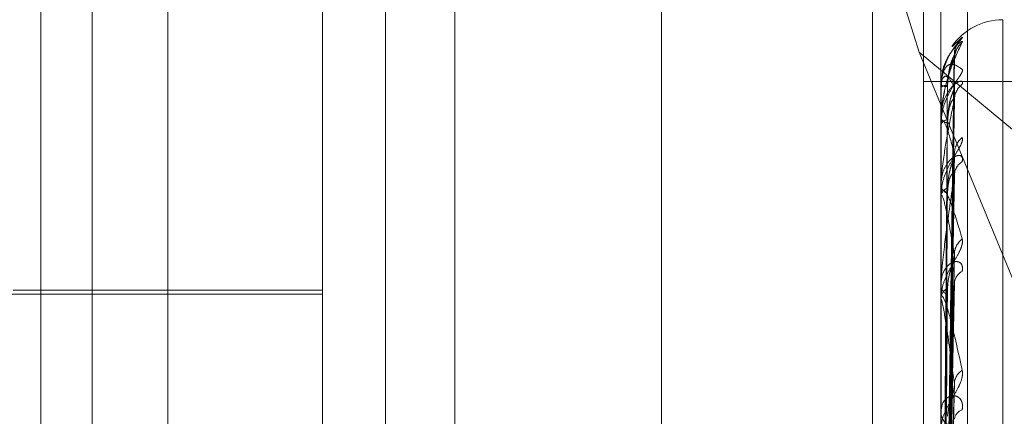
# Model space of a CAD drawing. Units: inches. Extents: x 0 to 23.4, y 0 to 16.5.
# Drawn here: x 11.6 to 11.6, y 7.6 to 7.6 of the extents above; entities that cross this region are included whole.
import ezdxf

# ---------------------------------------------------------------- set-up
doc = ezdxf.new("R2010")
doc.units = ezdxf.units.IN
doc.header["$MEASUREMENT"] = 0
doc.linetypes.add('HIDDEN', pattern=[0.07500000000000001, 0.05, -0.025])

msp = doc.modelspace()

# ---------------------------------------------------------------- linework, layer by layer
at = {"color": 7, "linetype": 'HIDDEN', "lineweight": 0}
for p, q in [((11.6187936439, 5.5700336736), (11.6187936439, 11.3213231397)), ((11.6255061438, 11.2581784066), (11.6255061438, 5.6331784066)), ((11.6271311438, 11.2581784066), (11.6271311438, 5.6331784066)), ((11.5990436439, 6.0081784066), (11.5990436439, 10.8831784066)), ((11.6006686439, 10.8831784066), (11.6006686439, 6.0081784066)), ((11.6100061439, 10.8831784066), (11.6100061439, 6.0081784066)), ((11.6122132698, 7.6524753936), (11.6122132698, 7.5565633254)), ((11.608001321, 7.5561079963), (11.608001321, 7.6520200645)), ((11.6276863604, 7.6520200645), (11.6276863604, 7.5561079963)), ((11.6285287502, 7.5561990621), (11.6285287502, 7.6521111303)), ((11.6030800612, 7.5700730249), (11.6030800612, 7.6506488791)), ((11.6228793058, 7.6471337677), (11.6269932455, 7.6341109058)), ((11.6296548643, 7.5688481252), (11.6296548643, 7.6351364483)), ((11.6280510891, 7.6342887489), (11.6283658009, 7.6345865991)), ((11.6269932455, 7.6341109058), (11.6375288801, 7.6085385771)), ((11.6269932455, 7.6341109058), (11.6572139194, 7.6090148688)), ((11.6278629844, 7.6166577243), (11.6281042832, 7.6340034791)), ((11.6278630844, 7.6165783703), (11.6281044654, 7.6338972147)), ((11.6349436438, 7.6331784066), (11.6271311438, 7.6331784066)), ((11.6277091596, 7.6332595731), (11.6276863604, 7.6330675276)), ((11.6276863604, 7.6330741431), (11.6276863604, 7.6330675276)), ((11.6276863604, 7.6329940048), (11.6276863604, 7.6330025607)), ((11.6276891694, 7.6330793281), (11.6276891694, 7.6330095855)), ((11.6276891694, 7.6329869598), (11.6276891694, 7.6318215177)), ((11.6278628799, 7.6162043503), (11.6281040931, 7.6329500862)), ((11.6278631874, 7.6159691528), (11.6281046534, 7.6326351323)), ((11.6276863604, 7.6320285933), (11.6276863604, 7.6320070455)), ((11.6276863604, 7.6317910748), (11.6276863604, 7.631814493)), ((11.6276891694, 7.6317720545), (11.6276891694, 7.629553289)), ((11.6278627621, 7.6152345937), (11.628103879, 7.6307750642)), ((11.6278633019, 7.6148520416), (11.6281048627, 7.6302627995)), ((11.6276863604, 7.6298951444), (11.6276863604, 7.629859443)), ((11.6276863604, 7.6295088303), (11.6276863604, 7.6295462642)), ((11.6276891694, 7.6294785219), (11.6276891694, 7.6262868789)), ((11.6278626171, 7.6137833997), (11.628103616, 7.627556913)), ((11.6278634402, 7.6132672929), (11.6281051163, 7.6268658421)), ((11.608001321, 7.6265347058), (11.5981588013, 7.6265347058)), ((11.6276863604, 7.6267509046), (11.6276863604, 7.62670234)), ((11.608001321, 7.6264116744), (11.5937296675, 7.6264116744)), ((11.6276863604, 7.6262297573), (11.6276863604, 7.6262798542)), ((11.6276891694, 7.6261892564), (11.6276891694, 7.617263551)), ((11.6278624183, 7.6119029878), (11.6281032559, 7.6234116998)), ((11.6276863604, 7.6227095152), (11.6276863604, 7.6226498426))]:
    msp.add_line(p, q, dxfattribs=at)
at = {"color": 7, "linetype": 'HIDDEN', "lineweight": 0, "flags": 128}
msp.add_lwpolyline([(11.6281138197, 7.6330186465), (11.6281184434, 7.6330953804), (11.6281230207, 7.6331285996)], dxfattribs=at)
at = {"color": 7, "linetype": 'HIDDEN', "lineweight": 0}
for centre, radius, start, end in [((11.6296548643, 7.6331784066), 0.0019685039370082, 90, 145.3164818856), ((11.6288527301, 7.634030804), 0.0007389236952292, 131.2214346723, 179.6558078276), ((11.628820256, 7.6338871553), 0.0007064491486348, 130.0379553142, 179.6545546236), ((11.6287550144, 7.6325852296), 0.000641234315691, 127.37113169, 179.3628772855), ((11.6276936536, 7.6330735454), 7.3176570412e-06, 127.7913795158, 175.3148296142), ((11.6278693006, 7.6334088299), 0.0003872394696037, 241.8084158457, 273.7511464492), ((11.6278708498, 7.6327106483), 0.0003453247848232, 86.050479036, 122.2930007174), ((11.6276976964, 7.6329944423), 1.13444530195e-05, 182.2100469099, 221.2670682318), ((11.6279072161, 7.6321086485), 0.0002431058276917, 204.7044538314, 267.033517828), ((11.627911642, 7.6317186565), 0.0002448191992807, 93.9834122856, 156.9547244674), ((11.6277531733, 7.6317912245), 6.68131046666e-05, 180.1283499737, 196.6736871891), ((11.6288067192, 7.6308649404), 0.0006930295692182, 129.5104271305, 178.8898287431), ((11.6286661716, 7.6301714625), 0.0005525184729036, 122.9317218729, 178.5929095244), ((11.6279791646, 7.6299126389), 0.0002975972067857, 190.2970435822, 253.498508353), ((11.627985833, 7.6294953311), 0.0003037729634173, 107.4706734917, 170.347704009), ((11.6278521365, 7.6295089103), 0.0001657761391485, 180.0276780684, 190.5626191408), ((11.6287351567, 7.6276691017), 0.0006217501034757, 126.4455366059, 177.9113256817), ((11.628566205, 7.6267317059), 0.0004530604699505, 116.2528993538, 176.8714675617), ((11.6280748383, 7.6267331495), 0.000389697701199, 184.5345357762, 242.4567398904), ((11.6280827939, 7.6262503005), 0.0003975335321661, 118.2497454666, 175.7365579535), ((11.6279804081, 7.6262298038), 0.0002940476917667, 180.0090604492, 187.9259933874), ((11.6286437471, 7.6235378377), 0.0005311599264123, 121.5526365588, 176.0960152218), ((11.6281805306, 7.6226673743), 0.0004944811378959, 182.0318301107, 234.6778529734), ((11.6284690088, 7.622387102), 0.0003578286170035, 106.76388154, 173.0363838549)]:
    msp.add_arc(centre, radius, start, end, dxfattribs=at)
for points, knots in [([(11.62836580087794, 7.634586599059997), (11.62837129006389, 7.63458464731291), (11.6283774862204, 7.63458244419381), (11.62834299518071, 7.634537398401072), (11.62830205663179, 7.634491202673631), (11.62820437154152, 7.634376972174342), (11.62806300233064, 7.634200628622708), (11.6278699661401, 7.633871339649052), (11.6277175611886, 7.633458588949714), (11.6276968945502, 7.633156527159842), (11.62768636038665, 7.633002560741335)], [0, 0, 0, 0, 0.119446100965117, 0.134829962367446, 0.2536738278717682, 0.2817546550355371, 0.43716520955162, 0.6109336935298304, 0.8016857882136983, 1, 1, 1, 1]), ([(11.62768636038665, 7.632028593303763), (11.62768661010712, 7.632051609506833), (11.62768714943664, 7.632101318358606), (11.6276923968179, 7.632197688069581), (11.62771064471003, 7.632396263132715), (11.62780843037476, 7.632991902299131), (11.62803592185287, 7.633755463983642), (11.62824308047567, 7.634177821798928), (11.62836580087794, 7.634428025822744)], [0, 0, 0, 0, 0.0132216410976846, 0.0285552137114384, 0.0542426430605642, 0.1337588501398146, 0.486840272759632, 1, 1, 1, 1]), ([(11.62811758613766, 7.634034675464076), (11.62812119255887, 7.6340882030644), (11.6281279184619, 7.634188030962433), (11.62817203412551, 7.634310711003015), (11.62821230456391, 7.634386440813158), (11.62823555331683, 7.634421094018993), (11.62824118307253, 7.634428482097909), (11.62823404567183, 7.63441908209461), (11.62820697152712, 7.6343846105882), (11.62813873427884, 7.634299114404121), (11.62801259865832, 7.634114460570786), (11.62788870692583, 7.633929019244337), (11.6278490577823, 7.633785254830532), (11.62784433704696, 7.633768137846692)], [0, 0, 0, 0, 0.1028472052989283, 0.1918079693772962, 0.2551925048436137, 0.299081856832612, 0.33709811054671, 0.378643706321859, 0.4437303678601142, 0.5542109173263943, 0.7147454667596853, 0.9660368160197924, 1, 1, 1, 1]), ([(11.62836580087794, 7.634428025822744), (11.6283712901918, 7.634443831217268), (11.6283774864927, 7.634461672241224), (11.62834299480474, 7.634453115015607), (11.62830206611252, 7.634428874344992), (11.62820778859684, 7.63435430955006), (11.62814037062389, 7.634279422910907), (11.6280839046572, 7.634216701558014)], [0, 0, 0, 0, 0.2800396674056063, 0.3161069094196922, 0.5947346444498063, 0.6605697402437576, 1, 1, 1, 1]), ([(11.62803175794924, 7.634141743099109), (11.62798110996959, 7.634068676821979), (11.62785963790054, 7.633893437613601), (11.62774159266263, 7.63360224848649), (11.62772298447899, 7.633392276741027), (11.6277173029048, 7.633328166773431)], [0, 0, 0, 0, 0.3318979527274575, 0.7960106465427793, 1, 1, 1, 1]), ([(11.62786417942112, 7.616666771328723), (11.6278710215586, 7.617157317906032), (11.62790523229355, 7.619610054201823), (11.62798745919083, 7.625400543634929), (11.62806498741326, 7.630698343970217), (11.62811381972563, 7.634035242878983)], [0, 0, 0, 0, 0.0846963374234098, 0.4234822757476853, 1, 1, 1, 1]), ([(11.62810306159755, 7.63400350825377), (11.62810910879406, 7.634016872396836), (11.6281195791896, 7.634040011691814), (11.62811553020964, 7.634036659152848), (11.62811381972563, 7.634035242879027)], [0, 0, 0, 0, 0.5775518691040304, 1, 1, 1, 1]), ([(11.62812128672994, 7.633902113293964), (11.62812162021269, 7.633940804691957), (11.62812236554862, 7.634027280196957), (11.62815149589813, 7.634121920843301), (11.62816978371576, 7.634161250052563), (11.62817319382791, 7.634168583733218)], [0, 0, 0, 0, 0.3971277947853881, 0.8875829870051178, 1, 1, 1, 1]), ([(11.62768636038665, 7.632994004793367), (11.62768661010712, 7.633017065000518), (11.62768714943664, 7.633066868889347), (11.6276923968179, 7.633151818393522), (11.62771064471003, 7.63330624383467), (11.62780843037476, 7.633649451694852), (11.62803592185287, 7.633800881317366), (11.62824308047567, 7.63365263876135), (11.62836580087794, 7.63356482013299)], [0, 0, 0, 0, 0.0132216410982643, 0.0285552137117428, 0.0542426430598351, 0.1337588501403098, 0.4868402727613703, 1, 1, 1, 1]), ([(11.62811381972563, 7.633891414579606), (11.6280370286981, 7.633689060720154), (11.62790819006785, 7.63334955498727), (11.62776855377935, 7.632746790548487), (11.62770553503626, 7.632304409526246), (11.62769325671184, 7.632160485395438), (11.62768971414693, 7.632094010535424), (11.6276893366318, 7.632060613547591), (11.62768916941857, 7.632045820979992)], [0, 0, 0, 0, 0.5273188798739722, 0.8847263069748708, 0.9590362595955583, 0.9800473728112432, 0.9911623590747329, 1, 1, 1, 1]), ([(11.62784433704696, 7.633768137846692), (11.62778437264874, 7.633613967116945), (11.62768866001187, 7.633367886317172), (11.62770572815181, 7.633103422519042), (11.62771210302518, 7.633004646481953)], [0, 0, 0, 0, 0.6265045053912801, 1, 1, 1, 1]), ([(11.62786417942112, 7.616560810960925), (11.6278710215586, 7.617049835351029), (11.62790523229356, 7.619494960700218), (11.62798745919082, 7.625270653157983), (11.62806498741326, 7.630559901973609), (11.62811381972563, 7.633891414579606)], [0, 0, 0, 0, 0.0846963374234815, 0.4234822757476207, 1, 1, 1, 1]), ([(11.62789463496912, 7.63305515302116), (11.62790676113157, 7.633237427378247), (11.62792327132094, 7.633485600216466), (11.62800934096626, 7.63377837970027), (11.62806237802434, 7.633915683000743), (11.62809733976492, 7.63398993300965), (11.62810253992882, 7.634002270576832), (11.62810306159755, 7.63400350825377)], [0, 0, 0, 0, 0.5020846208169933, 0.6836055678095876, 0.8666870867033875, 0.986626348945797, 1, 1, 1, 1]), ([(11.62789463496912, 7.633022420083802), (11.62790676372055, 7.633202906885864), (11.6279232774349, 7.633448645906121), (11.62800933329502, 7.633719955642949), (11.62806240364345, 7.633837107066802), (11.62809740532843, 7.633893492324495), (11.62810262229482, 7.6338968582155), (11.62810317857951, 7.633897217120177)], [0, 0, 0, 0, 0.501612136358283, 0.6829622638818932, 0.8658714947409442, 0.985697888686609, 1, 1, 1, 1]), ([(11.62810317857951, 7.633897217120177), (11.62810916660385, 7.633903400876298), (11.62811957341664, 7.633914147858707), (11.62811553462022, 7.63389819026107), (11.62811381972563, 7.633891414579649)], [0, 0, 0, 0, 0.575394644262955, 1, 1, 1, 1]), ([(11.62836580087794, 7.63356482013299), (11.62837129006389, 7.633545177733313), (11.62837748622039, 7.633523005523522), (11.62834299518072, 7.633443119772834), (11.62830205663178, 7.633376326374282), (11.62820437154153, 7.63323018871709), (11.62806300233064, 7.633024705144311), (11.62786996614011, 7.632674551437152), (11.6277175611886, 7.63225698113625), (11.6276968945502, 7.631963887960959), (11.62768636038665, 7.631814493009323)], [0, 0, 0, 0, 0.1194461009594128, 0.1348299623637751, 0.2536738278686405, 0.2817546550339651, 0.4371652095506292, 0.6109336935274893, 0.8016857882118906, 1, 1, 1, 1]), ([(11.62836580087794, 7.633094831671169), (11.62837129006389, 7.633127830917105), (11.62837748622039, 7.633165080245897), (11.62834299518072, 7.633193280536396), (11.62830205663179, 7.633192484254615), (11.62820437154152, 7.633153151408974), (11.62806300233064, 7.633052924894148), (11.6278699661401, 7.632799885219837), (11.62771756118859, 7.632440814016457), (11.6276968945502, 7.63215349646716), (11.62768636038665, 7.63200704545772)], [0, 0, 0, 0, 0.1194461009579865, 0.1348299623644891, 0.2536738278696701, 0.2817546550329229, 0.4371652095514043, 0.6109336935296105, 0.8016857882130708, 1, 1, 1, 1]), ([(11.62811381972563, 7.633018646463021), (11.6280370286981, 7.633148467739638), (11.62790819006785, 7.633366279585586), (11.62776855377935, 7.633360106185211), (11.62770553503626, 7.63318157717702), (11.62769325671184, 7.633087233117029), (11.62768971414693, 7.633034273280782), (11.6276893366318, 7.633001483450379), (11.62768916941857, 7.632986959811743)], [0, 0, 0, 0, 0.5273188798747974, 0.8847263069767406, 0.9590362595968432, 0.9800473728119888, 0.9911623590747084, 1, 1, 1, 1]), ([(11.62777669519671, 7.616638237148017), (11.62778011712015, 7.617128298224094), (11.62779722674118, 7.619578604147351), (11.62783612566193, 7.625051324349149), (11.62787254307153, 7.630033073771849), (11.62789463496909, 7.633055153021155)], [0, 0, 0, 0, 0.08953714158025, 0.4476858070868774, 1, 1, 1, 1]), ([(11.62777669519671, 7.616611578009262), (11.62778011712015, 7.617101281299601), (11.62779722674118, 7.619549798293776), (11.62783612566193, 7.625019661960565), (11.62787254307153, 7.630000745051446), (11.62789463496909, 7.633022420083802)], [0, 0, 0, 0, 0.0895371415801731, 0.447685807086873, 0.9999999999999999, 0.9999999999999999, 0.9999999999999999, 0.9999999999999999]), ([(11.62786417942112, 7.616240048796117), (11.6278710215586, 7.616714387929223), (11.62790523229355, 7.619086086891344), (11.62798745919083, 7.624682089924709), (11.62806498741326, 7.629796965472252), (11.62811381972563, 7.633018646463021)], [0, 0, 0, 0, 0.084696337423803, 0.4234822757478841, 1, 1, 1, 1]), ([(11.62789463496912, 7.631962884244242), (11.62790675840812, 7.632140359001955), (11.62792326488942, 7.632381997019705), (11.62800934903596, 7.632685660625917), (11.62806235107452, 7.632838162507753), (11.6280972721177, 7.632927467253719), (11.62810245491734, 7.632948195974766), (11.62810294048305, 7.632950138005493)], [0, 0, 0, 0, 0.5025747351209382, 0.6842728753735224, 0.8675331108919162, 0.9875894528968949, 1, 1, 1, 1]), ([(11.62810294048305, 7.632950138005493), (11.62810904898904, 7.632970326416999), (11.62811958521347, 7.633005148292416), (11.62811552569023, 7.633014652455628), (11.62811381972563, 7.633018646463065)], [0, 0, 0, 0, 0.5797623265304567, 0.9999999999999999, 0.9999999999999999, 0.9999999999999999, 0.9999999999999999]), ([(11.62811381972562, 7.632592359894367), (11.6280370286981, 7.632231899503251), (11.62790819006785, 7.631627125422873), (11.62776855377935, 7.630753454353085), (11.62770553503626, 7.630200849704996), (11.62769325671184, 7.630039529862026), (11.62768971414693, 7.629969799095969), (11.6276893366318, 7.62993791463087), (11.62768916941858, 7.629923792006768)], [0, 0, 0, 0, 0.5273188798732694, 0.884726306975561, 0.9590362595959053, 0.9800473728106187, 0.9911623590750558, 1, 1, 1, 1]), ([(11.62786417942112, 7.615925997376495), (11.6278710215586, 7.616395824963796), (11.62790523229355, 7.618744966165549), (11.62798745919082, 7.624297113074131), (11.62806498741326, 7.629386643136893), (11.62811381972562, 7.632592359894367)], [0, 0, 0, 0, 0.0846963374235156, 0.4234822757476644, 1, 1, 1, 1]), ([(11.62789463496912, 7.631865868485797), (11.62790676636992, 7.632038045170475), (11.62792328369149, 7.63227246967864), (11.62800932544482, 7.632512500095618), (11.62806242986024, 7.632605274497924), (11.62809747372014, 7.632641630528981), (11.62810270818651, 7.632635768069133), (11.62810330020025, 7.632635105029864)], [0, 0, 0, 0, 0.5011218580350467, 0.6822947330000336, 0.8650251874202877, 0.9847344624169433, 0.9999999999999999, 0.9999999999999999, 0.9999999999999999, 0.9999999999999999]), ([(11.62810330020025, 7.632635105029864), (11.62810922675403, 7.63263401220556), (11.62811956746278, 7.632632105435079), (11.62811553925371, 7.63260425041261), (11.62811381972563, 7.632592359894411)], [0, 0, 0, 0, 0.5731283931511459, 1, 1, 1, 1]), ([(11.62811381972563, 7.630878367774909), (11.6280370286981, 7.631170251981024), (11.62790819006785, 7.631659970148904), (11.62776855377935, 7.631957918801501), (11.62770553503626, 7.631923481882187), (11.62769325671185, 7.63185953022793), (11.62768971414693, 7.631816341041242), (11.6276893366318, 7.631785648946742), (11.62768916941858, 7.63177205446077)], [0, 0, 0, 0, 0.5273188798737021, 0.8847263069740335, 0.9590362595960855, 0.9800473728102652, 0.9911623590744829, 1, 1, 1, 1]), ([(11.62777669519671, 7.616133244686007), (11.62778011712015, 7.61660595146369), (11.62779722674118, 7.618969485875753), (11.62783612566193, 7.624247264245428), (11.62787254307154, 7.629049626595993), (11.62789463496909, 7.631962884244232)], [0, 0, 0, 0, 0.0895371415800519, 0.4476858070868124, 1, 1, 1, 1]), ([(11.62777669519671, 7.616054230800475), (11.62778011712015, 7.616525877152254), (11.62779722674118, 7.61888410943363), (11.62783612566193, 7.624153421440902), (11.62787254307153, 7.628953808878972), (11.62789463496909, 7.631865868485807)], [0, 0, 0, 0, 0.0895371415801965, 0.4476858070869895, 1, 1, 1, 1]), ([(11.62836580087794, 7.631399618794354), (11.62837129006389, 7.631362995669591), (11.6283774862204, 7.631321655730539), (11.62834299518071, 7.63120981730108), (11.62830205663179, 7.63112484031886), (11.62820437154153, 7.630952077299455), (11.62806300233064, 7.630724880417236), (11.62786996614011, 7.630366517443868), (11.6277175611886, 7.629959219620043), (11.6276968945502, 7.629685688210334), (11.62768636038665, 7.629546264248368)], [0, 0, 0, 0, 0.1194461009598461, 0.1348299623627974, 0.2536738278677473, 0.2817546550321207, 0.4371652095488058, 0.6109336935273022, 0.8016857882107296, 1, 1, 1, 1]), ([(11.62836580087794, 7.630635201715526), (11.62837129006389, 7.630684198081954), (11.62837748622039, 7.630739504853701), (11.62834299518073, 7.630803463965163), (11.62830205663179, 7.630825828603672), (11.62820437154153, 7.630826779257475), (11.62806300233064, 7.630770778690253), (11.62786996614011, 7.630570367733431), (11.6277175611886, 7.630258216307627), (11.6276968945502, 7.629994078718205), (11.62768636038665, 7.629859442958237)], [0, 0, 0, 0, 0.1194461009573182, 0.134829962366899, 0.2536738278702741, 0.2817546550350498, 0.4371652095542057, 0.6109336935304083, 0.8016857882128843, 0.9999999999999999, 0.9999999999999999, 0.9999999999999999, 0.9999999999999999]), ([(11.62786417942112, 7.615296066227255), (11.6278710215586, 7.615737054064002), (11.62790523229356, 7.617941996312564), (11.62798745919083, 7.623141258816315), (11.62806498741326, 7.627888344647152), (11.62811381972563, 7.630878367774909)], [0, 0, 0, 0, 0.0846963374233834, 0.4234822757477978, 0.9999999999999999, 0.9999999999999999, 0.9999999999999999, 0.9999999999999999]), ([(11.62789463496912, 7.629785091192528), (11.62790675531179, 7.629951352770135), (11.62792325757734, 7.630177723655547), (11.62800935821048, 7.630481291827164), (11.62806232043497, 7.630643491011595), (11.62809719681428, 7.630744481355446), (11.62810236025, 7.630772701765012), (11.62810280514748, 7.630775133322184)], [0, 0, 0, 0, 0.503123531098101, 0.6850200800718942, 0.8684804300679463, 0.9886678698683761, 0.9999999999999999, 0.9999999999999999, 0.9999999999999999, 0.9999999999999999]), ([(11.62810280514748, 7.630775133322184), (11.62810898221742, 7.630801557982077), (11.62811959200027, 7.630846945181091), (11.62811552069578, 7.630869108185359), (11.62811381972563, 7.630878367774947)], [0, 0, 0, 0, 0.5822051253946509, 1, 1, 1, 1]), ([(11.62789463496912, 7.629627299015277), (11.62790676929368, 7.629784943436725), (11.62792329059604, 7.629999581766138), (11.62800931678163, 7.630199653448563), (11.62806245879213, 7.630264707597925), (11.62809755075769, 7.630279578485276), (11.62810280490409, 7.630264547861834), (11.62810343671479, 7.630262740430529)], [0, 0, 0, 0, 0.5005726801142442, 0.6815470082745889, 0.8640772089492086, 0.9836552949151008, 1, 1, 1, 1]), ([(11.62811381972563, 7.630185030044249), (11.62803702869811, 7.629679491099168), (11.62790819006785, 7.62883130678227), (11.62776855377935, 7.627718305830313), (11.62770553503626, 7.627075450128119), (11.62769325671184, 7.626902565092433), (11.62768971414693, 7.626832098671903), (11.6276893366318, 7.626802879117181), (11.62768916941857, 7.626789936865009)], [0, 0, 0, 0, 0.5273188798738873, 0.8847263069760944, 0.9590362595966582, 0.9800473728116879, 0.9911623590756587, 1, 1, 1, 1]), ([(11.62786417942112, 7.614785274392362), (11.6278710215586, 7.61521892438373), (11.62790523229355, 7.617387177354396), (11.62798745919083, 7.622515109658529), (11.62806498741326, 7.627220972091325), (11.62811381972563, 7.630185030044249)], [0, 0, 0, 0, 0.0846963374233445, 0.4234822757476484, 1, 1, 1, 1]), ([(11.62810343671479, 7.630262740430529), (11.62810929432955, 7.630254553569834), (11.62811956083909, 7.630240204643376), (11.62811554451389, 7.630201606010205), (11.62811381972563, 7.630185030044286)], [0, 0, 0, 0, 0.5705556244596913, 1, 1, 1, 1]), ([(11.62768636038665, 7.62950883026687), (11.62768661010712, 7.629528630777491), (11.62768714943664, 7.629571394592373), (11.6276923968179, 7.629632753672603), (11.62771064471004, 7.629720905864677), (11.62780843037476, 7.62976251304178), (11.62803592185287, 7.629280116168551), (11.62824308047567, 7.628582511082645), (11.62836580087794, 7.628169251061853)], [0, 0, 0, 0, 0.0132216410985396, 0.028555213712188, 0.0542426430605714, 0.1337588501405898, 0.4868402727624632, 1, 1, 1, 1]), ([(11.62777669519671, 7.615114852366548), (11.62778011712016, 7.615553119991267), (11.62779722674118, 7.617744458600362), (11.62783612566193, 7.622636542476513), (11.62787254307153, 7.627085947867162), (11.62789463496909, 7.629785091192509)], [0, 0, 0, 0, 0.0895371415800175, 0.4476858070865202, 1, 1, 1, 1]), ([(11.62811381972563, 7.627691762062873), (11.6280370286981, 7.628135159742786), (11.62790819006785, 7.628879084542073), (11.62776855377935, 7.629470386607022), (11.62770553503626, 7.62958128641658), (11.62769325671184, 7.629550038547466), (11.62768971414693, 7.629518180980074), (11.6276893366318, 7.629490695913743), (11.62768916941857, 7.629478521920579)], [0, 0, 0, 0, 0.5273188798734847, 0.8847263069760547, 0.9590362595966877, 0.9800473728112787, 0.991162359075546, 1, 1, 1, 1]), ([(11.62777669519671, 7.614986339501934), (11.62778011712015, 7.615422882387139), (11.62779722674118, 7.617605597296745), (11.62783612566193, 7.622483910979502), (11.62787254307154, 7.626930104255464), (11.62789463496909, 7.629627299015295)], [0, 0, 0, 0, 0.0895371415801859, 0.4476858070865297, 0.9999999999999999, 0.9999999999999999, 0.9999999999999999, 0.9999999999999999]), ([(11.62836580087794, 7.628169251061853), (11.62837129006389, 7.628116970867148), (11.62837748622039, 7.628057957331938), (11.62834299518072, 7.627918208355943), (11.62830205663179, 7.627818119079596), (11.62820437154152, 7.627624974803643), (11.62806300233064, 7.627384276099251), (11.6278699661401, 7.627030656031239), (11.6277175611886, 7.62664835148906), (11.6276968945502, 7.626404267982753), (11.62768636038665, 7.626279854155707)], [0, 0, 0, 0, 0.1194461009594878, 0.1348299623660855, 0.2536738278702566, 0.2817546550335702, 0.4371652095507893, 0.610933693529142, 0.8016857882152583, 1, 1, 1, 1]), ([(11.62836580087794, 7.62713803339091), (11.62837129006389, 7.627201256021483), (11.62837748622039, 7.627272621305343), (11.62834299518072, 7.627370027588869), (11.62830205663179, 7.627414744831359), (11.62820437154153, 7.627455944625465), (11.62806300233064, 7.62744619401227), (11.62786996614011, 7.627305655147106), (11.6277175611886, 7.62705170546468), (11.6276968945502, 7.626820294455825), (11.62768636038665, 7.626702340032488)], [0, 0, 0, 0, 0.1194461009615231, 0.1348299623674464, 0.2536738278695846, 0.2817546550335613, 0.4371652095509, 0.6109336935299693, 0.8016857882129126, 1, 1, 1, 1]), ([(11.62786417942112, 7.613868941611692), (11.6278710215586, 7.614260639702682), (11.62790523229356, 7.616219132879895), (11.62798745919082, 7.620833739960604), (11.62806498741326, 7.625041464024395), (11.62811381972563, 7.627691762062873)], [0, 0, 0, 0, 0.0846963374234031, 0.4234822757477875, 1, 1, 1, 1]), ([(11.62789463496912, 7.626600484981073), (11.62790675146468, 7.626749525315922), (11.62792324849225, 7.626952448883993), (11.62800936960961, 7.627244944211299), (11.62806228236603, 7.627410992077959), (11.62809710556443, 7.62751983907636), (11.62810224548503, 7.627554341605021), (11.62810264039731, 7.627556992516043)], [0, 0, 0, 0, 0.5037932252078958, 0.6859318917504572, 0.8696364408506774, 0.9899838588896558, 0.9999999999999999, 0.9999999999999999, 0.9999999999999999, 0.9999999999999999]), ([(11.62810264039731, 7.627556992516043), (11.62810890101111, 7.627588877053374), (11.62811960033996, 7.627643367421411), (11.62811551469362, 7.627677571984919), (11.62811381972563, 7.627691762062908)], [0, 0, 0, 0, 0.5851407960580631, 1, 1, 1, 1]), ([(11.6281036037802, 7.626865749572612), (11.62810937711484, 7.62685094639244), (11.62811955281997, 7.626824855267334), (11.62811555103818, 7.626777094990044), (11.62811381972563, 7.626756432202302)], [0, 0, 0, 0, 0.5673645775330869, 0.9999999999999999, 0.9999999999999999, 0.9999999999999999, 0.9999999999999999]), ([(11.62777669519671, 7.613619867541468), (11.62778011712016, 7.614007855879369), (11.62779722674117, 7.615947797998674), (11.62783612566193, 7.620277374723837), (11.62787254307153, 7.624213010050929), (11.62789463496909, 7.626600484981051)], [0, 0, 0, 0, 0.0895371415802769, 0.4476858070868757, 1, 1, 1, 1]), ([(11.62786417942112, 7.613179870709295), (11.6278710215586, 7.613561669864179), (11.62790523229356, 7.615470668292066), (11.62798745919082, 7.619989049157587), (11.62806498741326, 7.624141161831091), (11.62811381972563, 7.626756432202267)], [0, 0, 0, 0, 0.0846963374234427, 0.4234822757479479, 1, 1, 1, 1]), ([(11.62768636038665, 7.626229757315746), (11.62768661010712, 7.626246817934201), (11.62768714943664, 7.626283664313739), (11.6276923968179, 7.626329664181803), (11.62771064471003, 7.626379261513996), (11.62780843037476, 7.62626502351198), (11.62803592185288, 7.625486194012296), (11.62824308047567, 7.624546904368185), (11.62836580087794, 7.623990470841968)], [0, 0, 0, 0, 0.0132216410983173, 0.0285552137108166, 0.0542426430598281, 0.1337588501413596, 0.4868402727601403, 1, 1, 1, 1]), ([(11.62811381972563, 7.623574001559973), (11.6280370286981, 7.624152887166265), (11.62790819006785, 7.625124131216428), (11.62776855377935, 7.625987415496487), (11.62770553503626, 7.62623964382685), (11.62769325671184, 7.626242229122288), (11.62768971414693, 7.62622285458967), (11.6276893366318, 7.626199569933429), (11.62768916941857, 7.626189256432907)], [0, 0, 0, 0, 0.5273188798743816, 0.884726306976331, 0.959036259597049, 0.9800473728116469, 0.9911623590750193, 1, 1, 1, 1]), ([(11.62777669519671, 7.613446500487536), (11.62778011712015, 7.613832162108891), (11.62779722674118, 7.615760470642895), (11.62783612566193, 7.620071471034303), (11.62787254307154, 7.624002773138725), (11.62789463496909, 7.626387619405456)], [0, 0, 0, 0, 0.0895371415801138, 0.4476858070870999, 1, 1, 1, 1]), ([(11.62836580087794, 7.623990470841968), (11.62837129006389, 7.623924423119787), (11.6283774862204, 7.62384986889136), (11.62834299518071, 7.62368726026089), (11.62830205663179, 7.623575676177665), (11.62820437154152, 7.623369131382518), (11.62806300233064, 7.62312363033427), (11.62786996614011, 7.622787533922221), (11.6277175611886, 7.622444040143917), (11.6276968945502, 7.622238226354891), (11.62768636038665, 7.62213331930263)], [0, 0, 0, 0, 0.1194461009615031, 0.1348299623645959, 0.253673827868458, 0.2817546550319744, 0.4371652095492924, 0.6109336935288663, 0.8016857882130699, 0.9999999999999999, 0.9999999999999999, 0.9999999999999999, 0.9999999999999999]), ([(11.62786417942112, 7.612010254951374), (11.6278710215586, 7.612338506307041), (11.62790523229356, 7.61397976536668), (11.62798745919082, 7.617842933101201), (11.62806498741326, 7.621359217287166), (11.62811381972563, 7.623574001559973)], [0, 0, 0, 0, 0.0846963374236165, 0.4234822757478826, 0.9999999999999999, 0.9999999999999999, 0.9999999999999999, 0.9999999999999999]), ([(11.62789463496912, 7.622524165575787), (11.62790674612068, 7.622650599570288), (11.62792323587221, 7.622822743824498), (11.6280093854441, 7.62309358620004), (11.62806222948466, 7.623257502028448), (11.62809698291269, 7.623370009957575), (11.62810209113384, 7.62340927107378), (11.62810241757719, 7.623411780074403)], [0, 0, 0, 0, 0.5047018095999137, 0.6871689608083031, 0.8712048186193115, 0.9917692816311684, 1, 1, 1, 1]), ([(11.62810241757719, 7.623411780074403), (11.6281087913147, 7.623448232627591), (11.6281196117521, 7.623510116658554), (11.62811550670878, 7.623555394470896), (11.62811381972563, 7.623574001560001)], [0, 0, 0, 0, 0.5890461985129379, 1, 1, 1, 1]), ([(11.62836580087794, 7.622729723472359), (11.62837129006389, 7.622804887336493), (11.62837748622039, 7.62288973180518), (11.62834299518072, 7.623017064743843), (11.62830205663179, 7.623082518392686), (11.62820437154152, 7.623162478259192), (11.62806300233065, 7.623199330012602), (11.6278699661401, 7.623123742679828), (11.6277175611886, 7.622937173143982), (11.6276968945502, 7.622746852512486), (11.62768636038665, 7.622649842605962)], [0, 0, 0, 0, 0.1194461009586267, 0.1348299623667772, 0.2536738278696841, 0.2817546550310212, 0.4371652095516811, 0.6109336935286733, 0.8016857882115167, 1, 1, 1, 1])]:
    msp.add_open_spline(points, degree=3, knots=knots, dxfattribs=at)

doc.saveas('drawing.dxf')
